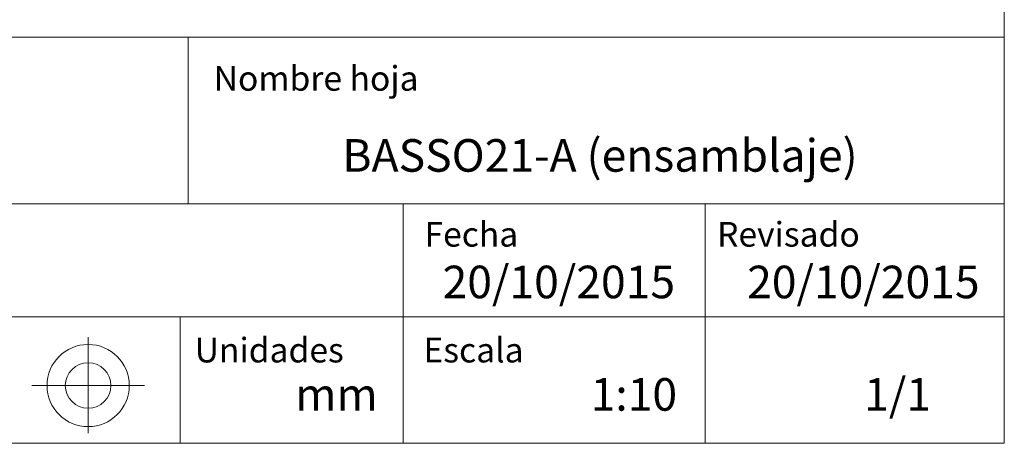
# Model space of a CAD drawing. Units: millimetres. Extents: x 11 to 403, y 11 to 287.
# Drawn here: x 297 to 403, y 11 to 56 of the extents above; entities that cross this region are included whole.
import ezdxf

# ---------------------------------------------------------------- set-up
doc = ezdxf.new("R2010")
doc.units = ezdxf.units.MM
doc.layers.add('CAJETIN_Y_MARGENES', color=7, linetype='Continuous')
doc.styles.add('SLDTEXTSTYLE0', font='TXT', dxfattribs={"width": 0.75})

msp = doc.modelspace()

# ---------------------------------------------------------------- linework, layer by layer
at = {"layer": 'CAJETIN_Y_MARGENES', "lineweight": 15}
for p, q in [((402.57425, 10.87645), (402.57425, 287.13173)), ((271.62578, 54.51342), (402.57425, 54.51342)), ((338.09342, 36.61344), (338.09342, 10.87645)), ((370.47519, 36.61344), (370.47519, 10.87645)), ((271.62578, 24.47045), (402.57425, 24.47045)), ((314.15597, 24.47045), (314.15597, 10.87645)), ((304.28083, 22.27457), (304.28083, 11.95318)), ((310.33043, 17.08186), (298.23122, 17.08186)), ((11.09144, 10.87645), (402.57425, 10.87645))]:
    msp.add_line(p, q, dxfattribs=at)
at = {"layer": 'CAJETIN_Y_MARGENES', "color": 7, "lineweight": 15}
for p, q in [((315.02818, 54.51342), (315.02818, 36.61344)), ((271.62578, 36.61344), (402.57425, 36.61344))]:
    msp.add_line(p, q, dxfattribs=at)
at = {"layer": 'CAJETIN_Y_MARGENES', "lineweight": 15}
for radius in [4.41313, 2.44689]:
    msp.add_circle((304.28083, 17.08186), radius, dxfattribs=at)

# ---------------------------------------------------------------- texts
at = {"layer": 'CAJETIN_Y_MARGENES', "style": 'SLDTEXTSTYLE0'}
for s, insert, char_height, attachment_point in [('Nombre hoja', (317.74822, 51.39168), 2.6458333, 1), ('BASSO21-A (ensamblaje)', (359.19588, 43.54825), 3.5, 2), ('Fecha', (340.36722, 34.64848), 2.645833, 1), ('Revisado', (371.75901, 34.64848), 2.645833, 1), ('20/10/2015', (342.30862, 29.95536), 3.5, 1), ('20/10/2015', (374.9803, 29.95536), 3.5, 1), ('Unidades', (315.71255, 22.20914), 2.645833, 1), ('Escala', (340.25698, 22.20914), 2.645833, 1), ('1/1', (387.54074, 17.88072), 3.5, 1), ('mm', (326.50217, 17.88072), 3.5, 1), ('1:10', (358.19231, 17.88072), 3.5, 1)]:
    msp.add_mtext(s, dxfattribs=dict(at, insert=insert, char_height=char_height, attachment_point=attachment_point))

doc.saveas('drawing.dxf')
